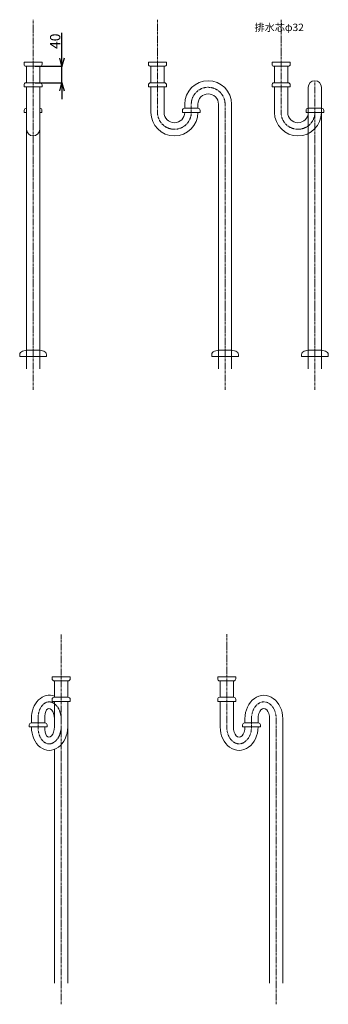
# Model space of a CAD drawing. Units: millimetres. Extents: x 8725 to 13822, y -5861 to 2816.
# Drawn here: x 10259 to 11008, y -5861 to -3467 of the extents above; entities that cross this region are included whole.
import ezdxf

# ---------------------------------------------------------------- set-up
doc = ezdxf.new("R2010")
doc.units = ezdxf.units.MM
doc.linetypes.add('CENTER1', pattern=[10, 6.25, -1.25, 1.25, -1.25])
doc.layers.add('_0-2_', color=7, linetype='Continuous')
doc.layers.add('_0-3_', color=7, linetype='Continuous')
doc.layers.add('中心線', color=1, linetype='CENTER1', lineweight=15)
doc.layers.add('寸法線', color=3, linetype='Continuous', lineweight=15)
doc.styles.add('japanese', font='romans.shx', dxfattribs={"bigfont": 'bigfont.shx'})
doc.dimstyles.new('KIHON0.0', dxfattribs={"dimtxt": 25, "dimasz": 20, "dimexe": 1.25, "dimexo": 5, "dimtad": 1, "dimdec": 1, "dimtxsty": 'Standard', "dimblk": 'OPEN30', "dimcen": 2.5, "dimadec": 0, "dimazin": 0, "dimtfac": 1, "dimtdec": 1, "dimtmove": 0, "dimatfit": 3, "dimfxl": 1, "dimarcsym": 0})

# ---------------------------------------------------------------- blocks, each defined once
blk = doc.blocks.new('_Open30')
at = {"color": 0, "linetype": 'ByBlock', "lineweight": -2}
for p, q in [((-1, 0.27), (0, 0)), ((0, 0), (-1, -0.27)), ((0, 0), (-1, 0))]:
    blk.add_line(p, q, dxfattribs=at)
blk = doc.blocks.new('*D42')
at = {"layer": 'Defpoints', "color": 0, "linetype": 'Continuous', "transparency": 16777216}
for p in [(10291.1, -3580.7), (10361, -3580.7), (10291.1, -3620.7)]:
    blk.add_point(p, dxfattribs=at)
at = {"layer": '寸法線', "color": 0, "linetype": 'Continuous', "lineweight": -2, "transparency": 16777216}
for p, q in [((10361, -3560.7), (10361, -3499)), ((10296.1, -3580.7), (10362.3, -3580.7)), ((10361, -3620.7), (10361, -3580.7)), ((10296.1, -3620.7), (10362.3, -3620.7)), ((10361, -3640.7), (10361, -3660.7))]:
    blk.add_line(p, q, dxfattribs=at)
at = {"layer": '寸法線', "color": 0, "linetype": 'Continuous', "lineweight": -2, "transparency": 16777216, "xscale": 20, "yscale": 20, "zscale": 20}
for p, rotation in [((10361, -3580.7), 270), ((10361, -3620.7), 90)]:
    blk.add_blockref('_Open30', p, dxfattribs=dict(at, rotation=rotation))
at = {"layer": '寸法線', "color": 0, "linetype": 'Continuous', "lineweight": 9, "transparency": 16777216, "insert": (10347.9, -3519.9), "char_height": 25, "attachment_point": 5, "rotation": 90, "style": 'japanese'}
blk.add_mtext('40', dxfattribs=at)

msp = doc.modelspace()

# ---------------------------------------------------------------- linework, layer by layer
at = {"layer": '_0-2_', "color": 5, "linetype": 'Continuous', "lineweight": 20}
for p, q in [((10269.1, -3570.7), (10313.1, -3570.7)), ((10269.1, -3575.7), (10269.1, -3570.7)), ((10274.1, -3580.7), (10308.1, -3580.7)), ((10275.1, -3620.7), (10275.1, -3580.7)), ((10307.1, -3620.7), (10307.1, -3580.7)), ((10313.1, -3575.7), (10313.1, -3570.7)), ((10571.1, -3570.7), (10615.1, -3570.7)), ((10571.1, -3575.7), (10571.1, -3570.7)), ((10576.1, -3580.7), (10610.1, -3580.7)), ((10577.1, -3620.7), (10577.1, -3580.7)), ((10609.1, -3620.7), (10609.1, -3580.7)), ((10615.1, -3575.7), (10615.1, -3570.7)), ((10871.1, -3570.7), (10915.1, -3570.7)), ((10871.1, -3575.7), (10871.1, -3570.7)), ((10876.1, -3580.7), (10910.1, -3580.7)), ((10877.1, -3620.7), (10877.1, -3580.7)), ((10909.1, -3620.7), (10909.1, -3580.7)), ((10915.1, -3575.7), (10915.1, -3570.7)), ((10269.1, -3625.7), (10269.1, -3630.7)), ((10269.1, -3630.7), (10313.1, -3630.7)), ((10308.1, -3620.7), (10274.1, -3620.7)), ((10275.1, -4315.8), (10275.1, -3630.7)), ((10307.1, -4315.8), (10307.1, -3630.7)), ((10313.1, -3625.7), (10313.1, -3630.7)), ((10571.1, -3625.7), (10571.1, -3630.7)), ((10571.1, -3630.7), (10615.1, -3630.7)), ((10610.1, -3620.7), (10576.1, -3620.7)), ((10577.1, -3692.8), (10577.1, -3630.7)), ((10609.1, -3692.8), (10609.1, -3630.7)), ((10615.1, -3625.7), (10615.1, -3630.7)), ((10871.1, -3625.7), (10871.1, -3630.7)), ((10871.1, -3630.7), (10915.1, -3630.7)), ((10910.1, -3620.7), (10876.1, -3620.7)), ((10877.1, -3692.8), (10877.1, -3630.7)), ((10909.1, -3692.8), (10909.1, -3630.7)), ((10915.1, -3625.7), (10915.1, -3630.7)), ((10959.1, -4315.8), (10959.1, -3631.8)), ((10991.1, -4315.8), (10991.1, -3631.8)), ((10275.1, -3682.8), (10274.6, -3682.8)), ((10307.6, -3682.8), (10307.1, -3682.8)), ((10691.6, -3682.8), (10658.6, -3682.8)), ((10659.1, -3672.8), (10659.1, -3682.8)), ((10691.1, -3672.8), (10691.1, -3682.8)), ((10741.1, -4315.8), (10741.1, -3672.8)), ((10773.1, -4315.8), (10773.1, -3672.8)), ((10991.6, -3682.8), (10958.6, -3682.8)), ((10269.6, -3687.8), (10269.6, -3692.8)), ((10269.6, -3692.8), (10275.1, -3692.8)), ((10307.1, -3692.8), (10312.6, -3692.8)), ((10312.6, -3687.8), (10312.6, -3692.8)), ((10653.6, -3687.8), (10653.6, -3692.8)), ((10653.6, -3692.8), (10696.6, -3692.8)), ((10696.6, -3687.8), (10696.6, -3692.8)), ((10953.6, -3687.8), (10953.6, -3692.8)), ((10953.6, -3692.8), (10996.6, -3692.8)), ((10996.6, -3687.8), (10996.6, -3692.8)), ((10258.6, -4282.1), (10258.6, -4285.8)), ((10265.3, -4273.4), (10275.1, -4270.8)), ((10307.1, -4270.8), (10275.1, -4270.8)), ((10317, -4273.4), (10307.1, -4270.8)), ((10323.6, -4282.1), (10323.6, -4285.8)), ((10724.6, -4282.1), (10724.6, -4285.8)), ((10731.3, -4273.4), (10741.1, -4270.8)), ((10773.1, -4270.8), (10741.1, -4270.8)), ((10783, -4273.4), (10773.1, -4270.8)), ((10789.6, -4282.1), (10789.6, -4285.8)), ((10942.6, -4282.1), (10942.6, -4285.8)), ((10949.3, -4273.4), (10959.1, -4270.8)), ((10991.1, -4270.8), (10959.1, -4270.8)), ((11001, -4273.4), (10991.1, -4270.8)), ((11007.6, -4282.1), (11007.6, -4285.8)), ((10323.6, -4285.8), (10258.6, -4285.8)), ((10789.6, -4285.8), (10724.6, -4285.8)), ((11007.6, -4285.8), (10942.6, -4285.8)), ((10381.3, -5064.5), (10337.3, -5064.5)), ((10337.3, -5069.5), (10337.3, -5064.5)), ((10381.3, -5069.5), (10381.3, -5064.5)), ((10739.2, -5064.5), (10783.2, -5064.5)), ((10739.2, -5069.5), (10739.2, -5064.5)), ((10783.2, -5069.5), (10783.2, -5064.5)), ((10376.3, -5074.5), (10342.3, -5074.5)), ((10343.3, -5114.5), (10343.3, -5074.5)), ((10375.3, -5114.5), (10375.3, -5074.5)), ((10744.2, -5074.5), (10778.2, -5074.5)), ((10745.2, -5114.5), (10745.2, -5074.5)), ((10777.2, -5114.5), (10777.2, -5074.5)), ((10337.3, -5119.5), (10337.3, -5124.5)), ((10342.3, -5114.5), (10376.3, -5114.5)), ((10381.3, -5119.5), (10381.3, -5124.5)), ((10739.2, -5119.5), (10739.2, -5124.5)), ((10778.2, -5114.5), (10744.2, -5114.5)), ((10783.2, -5119.5), (10783.2, -5124.5)), ((10381.3, -5124.5), (10337.3, -5124.5)), ((10343.3, -5186.6), (10343.3, -5124.5)), ((10375.3, -5809.6), (10375.3, -5124.5)), ((10739.2, -5124.5), (10783.2, -5124.5)), ((10745.2, -5186.6), (10745.2, -5124.5)), ((10777.2, -5186.6), (10777.2, -5124.5)), ((10287.4, -5176.6), (10287.4, -5166.6)), ((10319.4, -5176.6), (10319.4, -5166.6)), ((10805.2, -5166.6), (10805.2, -5176.6)), ((10837.2, -5166.6), (10837.2, -5176.6)), ((10865.2, -5809.6), (10865.2, -5166.6)), ((10897.2, -5809.6), (10897.2, -5166.6)), ((10281.9, -5181.6), (10281.9, -5186.6)), ((10324.9, -5186.6), (10281.9, -5186.6)), ((10286.9, -5176.6), (10319.9, -5176.6)), ((10324.9, -5181.6), (10324.9, -5186.6)), ((10799.7, -5181.6), (10799.7, -5186.6)), ((10799.7, -5186.6), (10842.7, -5186.6)), ((10837.7, -5176.6), (10804.7, -5176.6)), ((10842.7, -5181.6), (10842.7, -5186.6)), ((10343.3, -5809.6), (10343.3, -5241.2))]:
    msp.add_line(p, q, dxfattribs=at)
for centre, radius, start, end in [((10274.1, -3575.7), 5, 180, 270), ((10308.1, -3575.7), 5, 270, 0), ((10576.1, -3575.7), 5, 180, 270), ((10610.1, -3575.7), 5, 270, 0), ((10876.1, -3575.7), 5, 180, 270), ((10910.1, -3575.7), 5, 270, 0), ((10274.1, -3625.7), 5, 90, 180), ((10308.1, -3625.7), 5, 0, 90), ((10576.1, -3625.7), 5, 90, 180), ((10610.1, -3625.7), 5, 0, 90), ((10716.1, -3672.8), 57, 0, 180), ((10876.1, -3625.7), 5, 90, 180), ((10910.1, -3625.7), 5, 0, 90), ((10975.1, -3631.8), 16, 0, 180), ((10716.1, -3672.8), 25, 0, 180), ((10274.6, -3687.8), 5, 90, 180), ((10307.6, -3687.8), 5, 0, 90), ((10658.6, -3687.8), 5, 90, 180), ((10691.6, -3687.8), 5, 0, 90), ((10958.6, -3687.8), 5, 90, 180), ((10991.6, -3687.8), 5, 0, 90), ((10634.1, -3692.8), 57, 180, 0), ((10634.1, -3692.8), 25, 180, 0), ((10934.1, -3692.8), 57, 180, 0), ((10934.1, -3692.8), 25, 180, 0), ((10291.1, -3733.8), 16, 180, 0), ((10267.6, -4282.1), 9, 105, 180), ((10314.6, -4282.1), 9, 0, 75), ((10733.6, -4282.1), 9, 105, 180), ((10780.6, -4282.1), 9, 0, 75), ((10951.6, -4282.1), 9, 105, 180), ((10998.6, -4282.1), 9, 0, 75), ((10342.3, -5069.5), 5, 180, 270), ((10376.3, -5069.5), 5, 270, 0), ((10744.2, -5069.5), 5, 180, 270), ((10778.2, -5069.5), 5, 270, 0), ((10342.3, -5119.5), 5, 90, 180), ((10376.3, -5119.5), 5, 0, 90), ((10744.2, -5119.5), 5, 90, 180), ((10778.2, -5119.5), 5, 0, 90), ((10286.9, -5181.6), 5, 90, 180), ((10319.9, -5181.6), 5, 0, 90), ((10804.7, -5181.6), 5, 90, 180), ((10837.7, -5181.6), 5, 0, 90)]:
    msp.add_arc(centre, radius, start, end, dxfattribs=at)
at = {"layer": '_0-2_', "color": 5, "linetype": 'Continuous', "lineweight": 20, "extrusion": (0, 0, -1)}
for centre, major_axis, ratio, start_param, end_param in [((10331.3, -5166.6), (-2.1, 57), 0.770286, 4.740134, 6.605178), ((10851.2, -5166.6), (0, 57), 0.807018, 4.712389, 7.853982), ((10331.3, -5166.6), (-2.1, 25), 0.475013, 4.751389, 7.892982), ((10851.2, -5166.6), (0, -25), 0.56, 1.570796, 4.712389)]:
    msp.add_ellipse(centre, major_axis=major_axis, ratio=ratio, start_param=start_param, end_param=end_param, dxfattribs=at)
at = {"layer": '_0-2_', "color": 5, "linetype": 'Continuous', "lineweight": 20}
for centre, major_axis, ratio, start_param, end_param in [((10331.3, -5186.6), (-2.1, -57), 0.770286, 4.740134, 7.881727), ((10331.3, -5186.6), (-2.1, -25), 0.475013, 4.751389, 7.892982), ((10791.2, -5186.6), (0, -57), 0.807018, 4.712389, 7.853982), ((10791.2, -5186.6), (0, 25), 0.56, 1.570796, 4.712389)]:
    msp.add_ellipse(centre, major_axis=major_axis, ratio=ratio, start_param=start_param, end_param=end_param, dxfattribs=at)
at = {"layer": '中心線', "linetype": 'CENTER1', "lineweight": 0}
for p, q in [((10291.1, -4366.9), (10291.1, -3467.4)), ((10593.1, -3692.8), (10593.1, -3467.4)), ((10893.1, -3692.8), (10893.1, -3467.4)), ((10975.1, -4366.9), (10975.1, -3615.8)), ((10675.1, -3692.8), (10675.1, -3671.8)), ((10757.1, -4366.9), (10757.1, -3672.8)), ((10359.3, -5860.7), (10359.3, -4961.3)), ((10761.2, -5186.6), (10761.2, -4961.3)), ((10303.4, -5186.6), (10303.4, -5166.6)), ((10821.2, -5186.6), (10821.2, -5165.6)), ((10881.2, -5860.7), (10881.2, -5166.6))]:
    msp.add_line(p, q, dxfattribs=at)
for centre, start, end in [((10716.1, -3672.8), 0, 180), ((10634.1, -3692.8), 180, 0), ((10934.1, -3692.8), 180, 0)]:
    msp.add_arc(centre, 41, start, end, dxfattribs=at)
at = {"layer": '中心線', "linetype": 'CENTER1', "lineweight": 0, "extrusion": (0, 0, -1)}
for centre, major_axis, ratio, start_param, end_param in [((10331.3, -5166.6), (-2.1, 41), 0.680308, 4.746451, 7.888044), ((10851.2, -5166.6), (0, 41), 0.731707, 4.712389, 7.853982)]:
    msp.add_ellipse(centre, major_axis=major_axis, ratio=ratio, start_param=start_param, end_param=end_param, dxfattribs=at)
at = {"layer": '中心線', "linetype": 'CENTER1', "lineweight": 0}
for centre, major_axis, ratio, start_param, end_param in [((10331.3, -5186.6), (-2.1, -41), 0.680308, 4.746451, 7.888044), ((10791.2, -5186.6), (0, -41), 0.731707, 4.712389, 7.853982)]:
    msp.add_ellipse(centre, major_axis=major_axis, ratio=ratio, start_param=start_param, end_param=end_param, dxfattribs=at)

# ---------------------------------------------------------------- texts
at = {"layer": '_0-3_', "color": 7, "style": 'japanese'}
msp.add_text('排水芯φ32', height=18, dxfattribs=at).set_placement((10828.6, -3495.1))

# ---------------------------------------------------------------- dimensions: what is measured, and where the dimension line sits
at = {"layer": '寸法線', "linetype": 'Continuous', "lineweight": 9}
dim = msp.add_linear_dim(base=(10361, -3580.7), p1=(10291.1, -3620.7), p2=(10291.1, -3580.7), angle=90, dimstyle='KIHON0.0', override={"dimdec": 0, "dimtxsty": 'japanese'}, dxfattribs=at)
dim.commit()
dim.dimension.update_dxf_attribs({"geometry": '*D42', "text_midpoint": (10347.9, -3519.9)})

doc.saveas('drawing.dxf')
